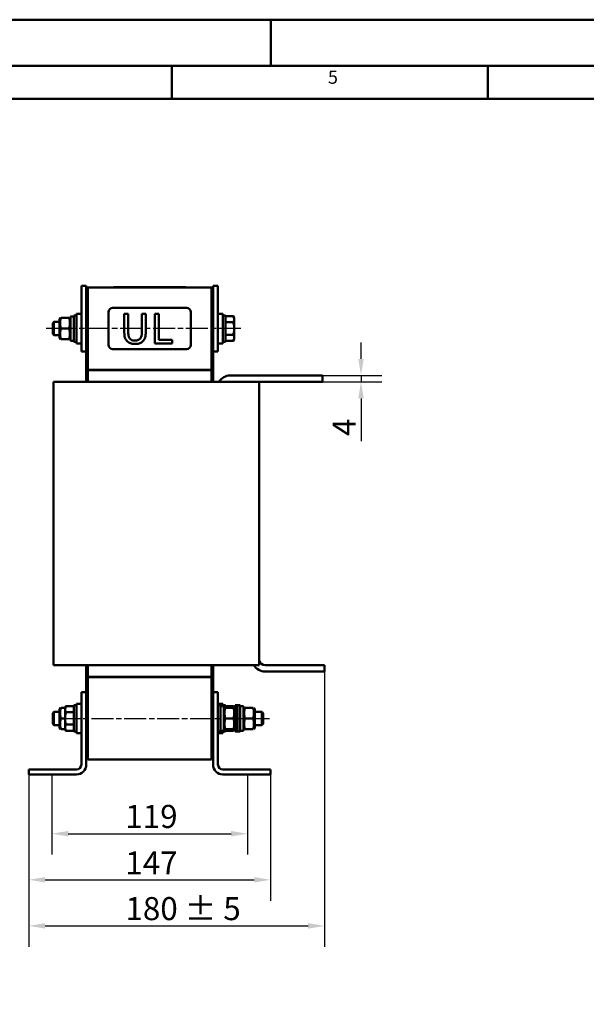
# Model space of a CAD drawing. Units: millimetres. Extents: x 0 to 1680, y 0 to 1188.
# Drawn here: x 767 to 1112, y 590 to 1188 of the extents above; entities that cross this region are included whole.
import ezdxf

# ---------------------------------------------------------------- set-up
doc = ezdxf.new("R2010")
doc.units = ezdxf.units.MM
doc.header["$LTSCALE"] = 4
doc.linetypes.add('CHAIN', pattern=[0.3543, 0.2362, -0.0295, 0.0591, -0.0295])
doc.linetypes.add('DASH_DOT', pattern=[0.37, 0.24, -0.06, 0.01, -0.06])
for name, color, linetype, lineweight in [('Bemaßungen(DIN)', 7, 'Continuous', 25), ('Mittellinie(DIN)', 7, 'DASH_DOT', 25), ('Sichtbare Kanten(DIN)', 7, 'Continuous', 50), ('Skizziergeometrie(DIN)', 7, 'Continuous', 50), ('Symbole(DIN)', 7, 'Continuous', 25)]:
    doc.layers.add(name, color=color, linetype=linetype, lineweight=lineweight)
doc.styles.add('Aktuell-BSI', font='arial.ttf')
doc.styles.add('Textstil49', font='arial.ttf', dxfattribs={"width": 1.064})
doc.dimstyles.new('DIN - Meuthen', dxfattribs={"dimscale": 4, "dimtxt": 3.5, "dimasz": 2.5, "dimexe": 3.175, "dimexo": 0, "dimgap": 0.8, "dimtad": 1, "dimdec": 0, "dimrnd": 1e-08, "dimtxsty": 'Aktuell-BSI', "dimcen": 0.09, "dimdle": 10, "dimclrd": 7, "dimclre": 7, "dimclrt": 7, "dimadec": 0, "dimazin": 2, "dimtfac": 0.714286, "dimtdec": 1, "dimtmove": 0, "dimatfit": 3, "dimfxl": 1, "dimtolj": 1, "dimlwd": 25, "dimlwe": 25, "dimarcsym": 0})

# ---------------------------------------------------------------- blocks, each defined once
blk = doc.blocks.new('Ränder A3')
at = {"layer": 'Skizziergeometrie(DIN)'}
for p, q in [((125, 297), (230, 297)), ((230, 297), (230, 290)), ((230, 297), (420, 297)), ((413, 290), (18, 290)), ((215, 285), (215, 290)), ((263, 285), (263, 290)), ((167, 285), (215, 285)), ((215, 285), (263, 285)), ((263, 285), (311, 285))]:
    blk.add_line(p, q, dxfattribs=at)
at = {"layer": 'Symbole(DIN)', "color": 7, "insert": (238.69, 286.64), "char_height": 2.01, "attachment_point": 7, "style": 'Textstil49'}
blk.add_mtext('5', dxfattribs=at)
blk = doc.blocks.new('*D13')
at = {"layer": 'Bemaßungen(DIN)', "color": 7, "linetype": 'Continuous', "lineweight": 25, "transparency": 16777216}
for p, q in [((786.95, 729.49), (786.95, 680.79)), ((905.95, 729.49), (905.95, 680.79)), ((796.95, 693.49), (895.95, 693.49))]:
    blk.add_line(p, q, dxfattribs=at)
at = {"layer": 'Bemaßungen(DIN)', "color": 7, "linetype": 'Continuous', "transparency": 16777216}
for points in [[(796.95, 695.16), (796.95, 691.83), (786.95, 693.49)], [(895.95, 695.16), (895.95, 691.83), (905.95, 693.49)]]:
    blk.add_solid(points, dxfattribs=at)
at = {"layer": 'Defpoints', "color": 0, "linetype": 'Continuous', "transparency": 16777216}
for p in [(786.95, 729.49), (905.95, 729.49), (905.95, 693.49)]:
    blk.add_point(p, dxfattribs=at)
at = {"layer": 'Bemaßungen(DIN)', "color": 7, "linetype": 'Continuous', "lineweight": 25, "transparency": 16777216, "insert": (831.62, 710.99), "char_height": 14, "attachment_point": 1, "style": 'Aktuell-BSI'}
blk.add_mtext('\\A1;119', dxfattribs=at)
blk = doc.blocks.new('*D14')
at = {"layer": 'Bemaßungen(DIN)', "color": 7, "linetype": 'Continuous', "lineweight": 25, "transparency": 16777216}
for p, q in [((772.95, 729.49), (772.95, 652.79)), ((919.95, 729.49), (919.95, 652.79)), ((782.95, 665.49), (909.95, 665.49))]:
    blk.add_line(p, q, dxfattribs=at)
at = {"layer": 'Bemaßungen(DIN)', "color": 7, "linetype": 'Continuous', "transparency": 16777216}
for points in [[(782.95, 667.16), (782.95, 663.83), (772.95, 665.49)], [(909.95, 667.16), (909.95, 663.83), (919.95, 665.49)]]:
    blk.add_solid(points, dxfattribs=at)
at = {"layer": 'Defpoints', "color": 0, "linetype": 'Continuous', "transparency": 16777216}
for p in [(772.95, 729.49), (919.95, 729.49), (919.95, 665.49)]:
    blk.add_point(p, dxfattribs=at)
at = {"layer": 'Bemaßungen(DIN)', "color": 7, "linetype": 'Continuous', "lineweight": 25, "transparency": 16777216, "insert": (831.64, 682.75), "char_height": 14, "attachment_point": 1, "style": 'Aktuell-BSI'}
blk.add_mtext('\\A1;147', dxfattribs=at)
blk = doc.blocks.new('*D15')
at = {"layer": 'Bemaßungen(DIN)', "color": 7, "linetype": 'Continuous', "lineweight": 25, "transparency": 16777216}
for p, q in [((952.7, 791.94), (952.7, 624.79)), ((772.95, 729.49), (772.95, 624.79)), ((782.95, 637.49), (942.7, 637.49))]:
    blk.add_line(p, q, dxfattribs=at)
at = {"layer": 'Bemaßungen(DIN)', "color": 7, "linetype": 'Continuous', "transparency": 16777216}
for points in [[(782.95, 639.16), (782.95, 635.83), (772.95, 637.49)], [(942.7, 639.16), (942.7, 635.83), (952.7, 637.49)]]:
    blk.add_solid(points, dxfattribs=at)
at = {"layer": 'Defpoints', "color": 0, "linetype": 'Continuous', "transparency": 16777216}
for p in [(952.7, 791.94), (772.95, 729.49), (952.7, 637.49)]:
    blk.add_point(p, dxfattribs=at)
at = {"layer": 'Bemaßungen(DIN)', "color": 7, "linetype": 'Continuous', "lineweight": 25, "transparency": 16777216, "insert": (831.72, 654.99), "char_height": 14, "attachment_point": 1, "style": 'Aktuell-BSI'}
blk.add_mtext('\\A1;\\A1;180 ± 5', dxfattribs=at)
blk = doc.blocks.new('*D16')
at = {"layer": 'Bemaßungen(DIN)', "color": 7, "linetype": 'Continuous', "lineweight": 25, "transparency": 16777216}
for p, q in [((974.87, 981.94), (974.87, 991.94)), ((951.5, 971.94), (987.57, 971.94)), ((974.87, 971.94), (974.87, 967.94)), ((951.5, 967.94), (987.57, 967.94)), ((974.87, 957.94), (974.87, 931.86))]:
    blk.add_line(p, q, dxfattribs=at)
at = {"layer": 'Bemaßungen(DIN)', "color": 7, "linetype": 'Continuous', "transparency": 16777216}
for points in [[(973.2, 981.94), (976.53, 981.94), (974.87, 971.94)], [(973.2, 957.94), (976.53, 957.94), (974.87, 967.94)]]:
    blk.add_solid(points, dxfattribs=at)
at = {"layer": 'Defpoints', "color": 0, "linetype": 'Continuous', "transparency": 16777216}
for p in [(951.5, 971.94), (951.5, 967.94), (974.87, 967.94)]:
    blk.add_point(p, dxfattribs=at)
at = {"layer": 'Bemaßungen(DIN)', "color": 7, "linetype": 'Continuous', "lineweight": 25, "transparency": 16777216, "insert": (957.67, 935.06), "char_height": 14, "attachment_point": 1, "rotation": 90, "style": 'Aktuell-BSI'}
blk.add_mtext('\\A1;4', dxfattribs=at)

msp = doc.modelspace()

# ---------------------------------------------------------------- linework, layer by layer
at = {"layer": 'Mittellinie(DIN)', "linetype": 'CHAIN', "ltscale": 14.112334}
for p, q in [((901.85, 1000.39), (783.55, 1000.39)), ((791.05, 763.49), (919.35, 763.49))]:
    msp.add_line(p, q, dxfattribs=at)
at = {"layer": 'Sichtbare Kanten(DIN)'}
for p, q in [((804.95, 1026.39), (807.95, 1026.39)), ((804.95, 986.39), (804.95, 1026.39)), ((807.95, 1026.39), (807.95, 986.39)), ((808.95, 1025.39), (807.95, 1025.39)), ((808.95, 1025.39), (808.95, 975.39)), ((808.95, 1025.39), (883.95, 1025.39)), ((828.85, 1025.44), (824.45, 1025.44)), ((824.45, 1025.39), (824.45, 1025.44)), ((828.85, 1025.44), (864.05, 1025.44)), ((831.89, 1025.45), (831.45, 1025.45)), ((831.45, 1025.44), (831.45, 1025.45)), ((833.07, 1025.45), (831.89, 1025.45)), ((831.89, 1025.44), (831.89, 1025.45)), ((841.89, 1025.45), (833.07, 1025.45)), ((833.07, 1025.44), (833.07, 1025.45)), ((844.65, 1025.45), (841.89, 1025.45)), ((841.89, 1025.44), (841.89, 1025.45)), ((844.65, 1025.44), (844.65, 1025.45)), ((848.36, 1025.45), (847.91, 1025.45)), ((847.91, 1025.44), (847.91, 1025.45)), ((858.36, 1025.45), (848.36, 1025.45)), ((848.36, 1025.44), (848.36, 1025.45)), ((858.36, 1025.44), (858.36, 1025.45)), ((861.12, 1025.45), (858.57, 1025.45)), ((858.57, 1025.44), (858.57, 1025.45)), ((861.12, 1025.44), (861.12, 1025.45)), ((868.45, 1025.44), (864.05, 1025.44)), ((868.45, 1025.39), (868.45, 1025.44)), ((883.95, 975.39), (883.95, 1025.39)), ((883.95, 1025.39), (884.95, 1025.39)), ((887.95, 1026.39), (884.95, 1026.39)), ((884.95, 1026.39), (884.95, 986.39)), ((887.95, 986.39), (887.95, 1026.39)), ((868.95, 1012.89), (823.95, 1012.89)), ((791.6, 1006.19), (792, 1006.89)), ((791.6, 1006.19), (791.6, 994.59)), ((797.41, 1006.89), (792.58, 1006.89)), ((798.4, 1006.19), (797.99, 1006.89)), ((798.4, 1007.76), (798.4, 1007.79)), ((799.67, 1007.79), (798.4, 1007.79)), ((798.4, 1007.64), (798.4, 1007.76)), ((798.4, 992.99), (798.4, 1007.64)), ((800.35, 1008.39), (800.35, 992.39)), ((800.35, 1008.39), (801.95, 1008.39)), ((801.95, 1009.39), (801.95, 991.39)), ((801.95, 1009.39), (804.95, 1009.39)), ((821.45, 1010.39), (821.45, 990.39)), ((833.44, 1009.39), (831.05, 1009.39)), ((831.05, 1009.39), (831.05, 998.16)), ((833.44, 998.16), (833.44, 1009.39)), ((844.08, 1009.39), (841.68, 1009.39)), ((841.68, 1009.39), (841.68, 998.1)), ((844.08, 998.16), (844.08, 1009.39)), ((849.65, 1009.39), (849.65, 991.39)), ((852.04, 1009.39), (849.65, 1009.39)), ((852.04, 993.52), (852.04, 1009.39)), ((871.45, 990.39), (871.45, 1010.39)), ((890.95, 1009.39), (887.95, 1009.39)), ((890.95, 991.39), (890.95, 1009.39)), ((892.55, 1008.39), (890.95, 1008.39)), ((892.55, 992.39), (892.55, 1008.39)), ((892.55, 1007.9), (897.26, 1007.9)), ((897.85, 1006.89), (897.26, 1007.9)), ((897.85, 1006.02), (897.85, 1006.89)), ((897.85, 1000.39), (897.85, 1006.02)), ((787.55, 1003.63), (788.31, 1004.39)), ((787.55, 997.16), (787.55, 1003.63)), ((788.31, 1004.39), (788.31, 996.39)), ((791.6, 1004.39), (788.31, 1004.39)), ((797.41, 1000.39), (792.58, 1000.39)), ((892.55, 1004.15), (897.26, 1004.15)), ((897.85, 994.76), (897.85, 1000.39)), ((787.55, 997.16), (788.31, 996.39)), ((791.6, 996.39), (788.31, 996.39)), ((791.6, 994.59), (792, 993.89)), ((797.41, 993.89), (792.58, 993.89)), ((798.4, 994.59), (797.99, 993.89)), ((800.35, 992.99), (798.4, 992.99)), ((860.08, 993.52), (852.04, 993.52)), ((860.08, 991.39), (860.08, 993.52)), ((892.55, 996.64), (897.26, 996.64)), ((897.85, 993.89), (897.26, 992.89)), ((897.85, 993.89), (897.85, 994.76)), ((800.35, 992.39), (801.95, 992.39)), ((801.95, 991.39), (804.95, 991.39)), ((823.95, 987.89), (868.95, 987.89)), ((849.65, 991.39), (860.08, 991.39)), ((890.95, 991.39), (887.95, 991.39)), ((892.55, 992.39), (890.95, 992.39)), ((892.55, 992.89), (897.26, 992.89)), ((807.95, 986.39), (804.95, 986.39)), ((807.95, 986.39), (807.95, 967.94)), ((884.95, 967.94), (884.95, 986.39)), ((884.95, 986.39), (887.95, 986.39)), ((808.95, 975.39), (883.95, 975.39)), ((808.95, 975.09), (808.95, 975.39)), ((883.95, 975.09), (808.95, 975.09)), ((808.95, 967.94), (808.95, 975.09)), ((883.95, 975.09), (883.95, 975.39)), ((883.95, 967.94), (883.95, 975.09)), ((951.5, 971.94), (895.5, 971.94)), ((951.5, 971.94), (951.5, 967.94)), ((787.96, 967.94), (796.68, 967.94)), ((787.96, 967.94), (787.96, 795.94)), ((796.68, 967.94), (892.46, 967.94)), ((892.46, 967.94), (899.96, 967.94)), ((899.96, 967.94), (911.71, 967.94)), ((911.71, 967.94), (912.94, 967.94)), ((912.94, 967.94), (951.5, 967.94)), ((912.94, 795.94), (912.94, 967.94)), ((796.68, 795.94), (787.96, 795.94)), ((892.46, 795.94), (796.68, 795.94)), ((807.95, 795.94), (807.95, 779.49)), ((808.95, 788.79), (808.95, 795.94)), ((883.95, 788.79), (883.95, 795.94)), ((884.95, 779.49), (884.95, 795.94)), ((899.96, 795.94), (892.46, 795.94)), ((911.71, 795.94), (899.96, 795.94)), ((912.94, 795.94), (911.71, 795.94)), ((952.7, 795.94), (916.7, 795.94)), ((952.7, 791.94), (952.7, 795.94)), ((952.7, 791.94), (916.7, 791.94)), ((808.95, 788.49), (808.95, 788.79)), ((883.95, 788.79), (808.95, 788.79)), ((808.95, 788.49), (808.95, 738.49)), ((808.95, 788.49), (883.95, 788.49)), ((883.95, 788.49), (883.95, 788.79)), ((883.95, 738.49), (883.95, 788.49)), ((804.95, 779.49), (807.95, 779.49)), ((804.95, 779.49), (804.95, 735.49)), ((807.95, 735.49), (807.95, 779.49)), ((884.95, 779.49), (884.95, 735.49)), ((887.95, 779.49), (884.95, 779.49)), ((887.95, 779.49), (887.95, 735.49)), ((801.95, 772.49), (801.95, 754.49)), ((801.95, 772.49), (804.95, 772.49)), ((890.95, 772.49), (887.95, 772.49)), ((890.95, 770.89), (890.95, 772.49)), ((787.55, 766.73), (788.31, 767.49)), ((787.55, 760.26), (787.55, 766.73)), ((788.31, 767.49), (788.31, 759.49)), ((791.6, 767.49), (788.31, 767.49)), ((791.6, 769.29), (792, 769.99)), ((791.6, 769.29), (791.6, 757.69)), ((795.05, 769.99), (792.58, 769.99)), ((795.05, 769.99), (795.63, 771)), ((795.05, 769.99), (795.05, 769.12)), ((795.05, 769.12), (795.05, 763.49)), ((800.35, 771), (795.63, 771)), ((800.35, 767.25), (795.63, 767.25)), ((800.35, 771.49), (800.35, 755.49)), ((800.35, 771.49), (801.95, 771.49)), ((887.95, 771.49), (889.55, 771.49)), ((889.55, 771.49), (889.55, 755.49)), ((890.22, 770.89), (891.5, 770.89)), ((892.55, 771.49), (890.95, 771.49)), ((891.5, 770.89), (891.5, 756.09)), ((891.5, 769.29), (891.9, 769.99)), ((892.48, 769.99), (897.31, 769.99)), ((892.55, 769.99), (892.55, 771.49)), ((892.55, 771), (897.26, 771)), ((897.85, 769.99), (897.26, 771)), ((898.3, 769.29), (897.89, 769.99)), ((898.3, 771.49), (898.3, 755.49)), ((898.3, 771.49), (899.9, 771.49)), ((899.9, 771.49), (899.9, 755.49)), ((899.9, 771.49), (899.9, 755.49)), ((899.9, 771.49), (901.5, 771.49)), ((901.5, 771.49), (901.5, 755.49)), ((902.17, 770.89), (903.45, 770.89)), ((903.45, 770.89), (903.45, 756.09)), ((903.45, 769.29), (903.85, 769.99)), ((904.43, 769.99), (909.26, 769.99)), ((910.25, 769.29), (909.84, 769.99)), ((910.25, 757.69), (910.25, 769.29)), ((910.25, 767.49), (914.58, 767.49)), ((914.58, 759.49), (914.58, 767.49)), ((915.35, 766.73), (914.58, 767.49)), ((915.35, 766.73), (915.35, 760.26)), ((787.55, 760.26), (788.31, 759.49)), ((795.05, 763.49), (792.58, 763.49)), ((795.05, 763.49), (795.05, 757.86)), ((800.35, 759.74), (795.63, 759.74)), ((892.48, 763.49), (897.31, 763.49)), ((904.43, 763.49), (909.26, 763.49)), ((915.35, 760.26), (914.58, 759.49)), ((791.6, 759.49), (788.31, 759.49)), ((791.6, 757.69), (792, 756.99)), ((795.05, 756.99), (792.58, 756.99)), ((795.05, 757.86), (795.05, 756.99)), ((795.05, 756.99), (795.63, 755.99)), ((800.35, 755.99), (795.63, 755.99)), ((800.35, 755.49), (801.95, 755.49)), ((801.95, 754.49), (804.95, 754.49)), ((887.95, 755.49), (889.55, 755.49)), ((890.95, 754.49), (887.95, 754.49)), ((889.55, 756.09), (891.5, 756.09)), ((890.95, 754.49), (890.95, 756.09)), ((892.55, 755.49), (890.95, 755.49)), ((891.5, 757.69), (891.9, 756.99)), ((892.48, 756.99), (897.31, 756.99)), ((892.55, 755.49), (892.55, 756.99)), ((892.55, 755.99), (897.26, 755.99)), ((897.85, 756.99), (897.26, 755.99)), ((898.3, 757.69), (897.89, 756.99)), ((898.3, 755.49), (899.9, 755.49)), ((899.9, 755.49), (901.5, 755.49)), ((901.5, 756.09), (903.45, 756.09)), ((903.45, 757.69), (903.85, 756.99)), ((904.43, 756.99), (909.26, 756.99)), ((910.25, 757.69), (909.84, 756.99)), ((910.25, 759.49), (914.58, 759.49)), ((808.95, 745.39), (807.95, 745.39)), ((883.95, 745.39), (884.95, 745.39)), ((808.95, 738.49), (883.95, 738.49)), ((801.95, 732.49), (772.95, 732.49)), ((772.95, 732.49), (772.95, 729.49)), ((890.95, 732.49), (919.95, 732.49)), ((919.95, 732.49), (919.95, 729.49)), ((772.95, 729.49), (801.95, 729.49)), ((890.95, 729.49), (919.95, 729.49))]:
    msp.add_line(p, q, dxfattribs=at)
for centre, radius, start, end in [((823.95, 1010.39), 2.5, 90, 180), ((868.95, 1010.39), 2.5, 0, 90), ((823.95, 990.39), 2.5, 180, 270), ((868.95, 990.39), 2.5, 270, 0), ((895.5, 963.94), 8, 90, 150), ((916.7, 799.94), 8, 210, 270), ((916.7, 799.94), 4, 199.94844, 270), ((801.95, 735.49), 3, 270, 0), ((801.95, 735.49), 6, 270, 0), ((890.95, 735.49), 6, 180, 270), ((890.95, 735.49), 3, 180, 270)]:
    msp.add_arc(centre, radius, start, end, dxfattribs=at)
for centre, major_axis, start_param, end_param in [((799.67, 1000.39), (12.82, 0), 1.518069, 1.670398), ((801.02, 1000.39), (12.82, 0), 1.623523, 1.777099), ((890.22, 763.49), (-12.82, 0), 4.712389, 4.765116), ((902.17, 763.49), (-12.82, 0), 4.712389, 4.765116)]:
    msp.add_ellipse(centre, major_axis=major_axis, ratio=0.57735, start_param=start_param, end_param=end_param, dxfattribs=at)
for points, degree, knots in [([(858.57, 1025.45), (858.49, 1025.45), (858.37, 1025.45), (858.36, 1025.45)], 2, [0, 0, 0, 1, 1.100538, 1.100538, 1.100538]), ([(831.05, 998.16), (831.05, 996.01), (831.41, 994.9), (831.9, 993.73), (832.28, 993.16), (832.77, 992.68)], 3, [-0.3809331, -0.3809331, -0.3809331, -0.3809331, -0.2076191, -0.2076191, 0, 0, 0, 0]), ([(834.22, 994.53), (833.91, 995), (833.71, 995.51), (833.55, 996.36), (833.44, 996.98), (833.44, 998.16)], 3, [-1.014332, -1.014332, -1.014332, -1.014332, -0.354013, -0.354013, 0, 0, 0, 0]), ([(837.56, 993.06), (837.1, 993.06), (836.64, 993.1), (835.88, 993.28), (835.46, 993.42), (834.71, 993.92), (834.43, 994.2), (834.22, 994.53)], 3, [-0.4794075, -0.4794075, -0.4794075, -0.4794075, -0.2698409, -0.2698409, -0.1194693, -0.1194693, 0, 0, 0, 0]), ([(840.91, 994.53), (840.75, 994.28), (840.55, 994.07), (840.02, 993.64), (839.73, 993.5), (838.9, 993.16), (838.23, 993.06), (837.56, 993.06)], 3, [-0.3162262, -0.3162262, -0.3162262, -0.3162262, -0.2667945, -0.2667945, -0.2027134, -0.2027134, 0, 0, 0, 0]), ([(841.68, 998.1), (841.68, 996.95), (841.58, 996.32), (841.41, 995.48), (841.21, 994.98), (840.91, 994.53)], 3, [-0.2571092, -0.2571092, -0.2571092, -0.2571092, -0.16312, -0.16312, 0, 0, 0, 0]), ([(842.35, 992.68), (842.67, 992.98), (842.95, 993.32), (843.4, 994.09), (843.57, 994.5), (843.99, 995.98), (844.08, 997.08), (844.08, 998.16)], 3, [-0.5921647, -0.5921647, -0.5921647, -0.5921647, -0.4598976, -0.4598976, -0.3245895, -0.3245895, 0, 0, 0, 0]), ([(832.77, 992.68), (833.05, 992.4), (833.36, 992.16), (834.04, 991.74), (834.4, 991.56), (835.34, 991.24), (836.21, 991.01), (837.56, 991.01)], 3, [-0.9529918, -0.9529918, -0.9529918, -0.9529918, -0.6820159, -0.6820159, -0.4025049, -0.4025049, 0, 0, 0, 0]), ([(837.56, 991.01), (839.11, 991.01), (840.01, 991.28), (841.23, 991.77), (841.83, 992.16), (842.35, 992.68)], 3, [-0.3927949, -0.3927949, -0.3927949, -0.3927949, -0.2200682, -0.2200682, 0, 0, 0, 0])]:
    msp.add_open_spline(points, degree=degree, knots=knots, dxfattribs=at)
for points, weights in [([(792.58, 1006.89), (791.5, 1003.64), (792.58, 1000.39)], [1, 1.15470053838, 1]), ([(797.41, 1000.39), (798.49, 1003.64), (797.41, 1006.89)], [1, 1.15470053838, 1]), ([(897.85, 1006.02), (897.85, 1006.89), (897.26, 1007.9)], [1, 1.0379548493, 1]), ([(897.26, 1004.15), (897.85, 1005.15), (897.85, 1006.02)], [1, 1.0379548493, 1]), ([(792.58, 1000.39), (791.5, 997.14), (792.58, 993.89)], [1, 1.15470053838, 1]), ([(797.41, 993.89), (798.49, 997.14), (797.41, 1000.39)], [1, 1.15470053838, 1]), ([(897.85, 1000.39), (897.85, 1002.14), (897.26, 1004.15)], [1, 1.0379548493, 1]), ([(897.26, 996.64), (897.85, 998.65), (897.85, 1000.39)], [1, 1.0379548493, 1]), ([(897.85, 994.76), (897.85, 995.64), (897.26, 996.64)], [1, 1.0379548493, 1]), ([(897.26, 992.89), (897.85, 993.89), (897.85, 994.76)], [1, 1.0379548493, 1]), ([(792.58, 769.99), (791.5, 766.74), (792.58, 763.49)], [1, 1.15470053838, 1]), ([(795.63, 771), (795.05, 769.99), (795.05, 769.12)], [1, 1.0379548493, 1]), ([(795.05, 769.12), (795.05, 768.25), (795.63, 767.25)], [1, 1.0379548493, 1]), ([(795.63, 767.25), (795.05, 765.24), (795.05, 763.49)], [1, 1.0379548493, 1]), ([(892.48, 769.99), (891.4, 766.74), (892.48, 763.49)], [1, 1.15470053838, 1]), ([(897.71, 769.99), (897.57, 770.47), (897.26, 771)], [1.01895290532, 1.01965956375, 1]), ([(897.31, 763.49), (898.39, 766.74), (897.31, 769.99)], [1, 1.15470053838, 1]), ([(904.43, 769.99), (903.35, 766.74), (904.43, 763.49)], [1, 1.15470053838, 1]), ([(909.26, 763.49), (910.34, 766.74), (909.26, 769.99)], [1, 1.15470053838, 1]), ([(792.58, 763.49), (791.5, 760.24), (792.58, 756.99)], [1, 1.15470053838, 1]), ([(795.05, 763.49), (795.05, 761.75), (795.63, 759.74)], [1, 1.0379548493, 1]), ([(795.63, 759.74), (795.05, 758.74), (795.05, 757.86)], [1, 1.0379548493, 1]), ([(892.48, 763.49), (891.4, 760.24), (892.48, 756.99)], [1, 1.15470053838, 1]), ([(897.31, 756.99), (898.39, 760.24), (897.31, 763.49)], [1, 1.15470053838, 1]), ([(904.43, 763.49), (903.35, 760.24), (904.43, 756.99)], [1, 1.15470053838, 1]), ([(909.26, 756.99), (910.34, 760.24), (909.26, 763.49)], [1, 1.15470053838, 1]), ([(795.05, 757.86), (795.05, 756.99), (795.63, 755.99)], [1, 1.0379548493, 1]), ([(897.26, 755.99), (897.57, 756.52), (897.71, 756.99)], [1, 1.01965956375, 1.01895290532])]:
    msp.add_rational_spline(points, weights, degree=2, dxfattribs=at)

# ---------------------------------------------------------------- block references
at = {"xscale": 4, "yscale": 4, "zscale": 4}
msp.add_blockref('Ränder A3', (0, 0), dxfattribs=at)

# ---------------------------------------------------------------- dimensions: what is measured, and where the dimension line sits
at = {"layer": 'Bemaßungen(DIN)', "color": 7, "linetype": 'Continuous', "lineweight": 25}
for base, p1, p2, angle, override, picture, middle in [((974.87, 967.94), (951.5, 971.94), (951.5, 967.94), 90, {"dimdec": 0, "dimtp": 0, "dimtm": 0, "dimtdec": 1, "dimtofl": 1, "dimatfit": 1}, '*D16', (974.87, 939.9)), ((919.95, 665.49), (772.95, 729.49), (919.95, 729.49), 180, {"dimdec": 0, "dimtp": 0, "dimtm": 0, "dimtdec": 1, "dimtofl": 0, "dimatfit": 1}, '*D14', (846.45, 665.49)), ((905.95, 693.49), (786.95, 729.49), (905.95, 729.49), 180, {"dimdec": 0, "dimtp": 0, "dimtm": 0, "dimtdec": 1, "dimtofl": 0, "dimatfit": 1}, '*D13', (846.45, 693.49))]:
    dim = msp.add_linear_dim(base=base, p1=p1, p2=p2, angle=angle, dimstyle='DIN - Meuthen', override=override, dxfattribs=at)
    dim.commit()
    dim.dimension.update_dxf_attribs({"geometry": picture, "text_midpoint": middle, "dimtype": 160})
dim = msp.add_linear_dim(base=(952.7, 637.49), p1=(772.95, 729.49), p2=(952.7, 791.94), angle=180, text='\\A1;<> ± 5', dimstyle='DIN - Meuthen', override={"dimdec": 0, "dimtp": 0, "dimtm": 0, "dimtdec": 1, "dimtofl": 0, "dimatfit": 1}, dxfattribs=at)
dim.commit()
dim.dimension.update_dxf_attribs({"geometry": '*D15', "text_midpoint": (862.82, 637.49), "dimtype": 160})

doc.saveas('drawing.dxf')
